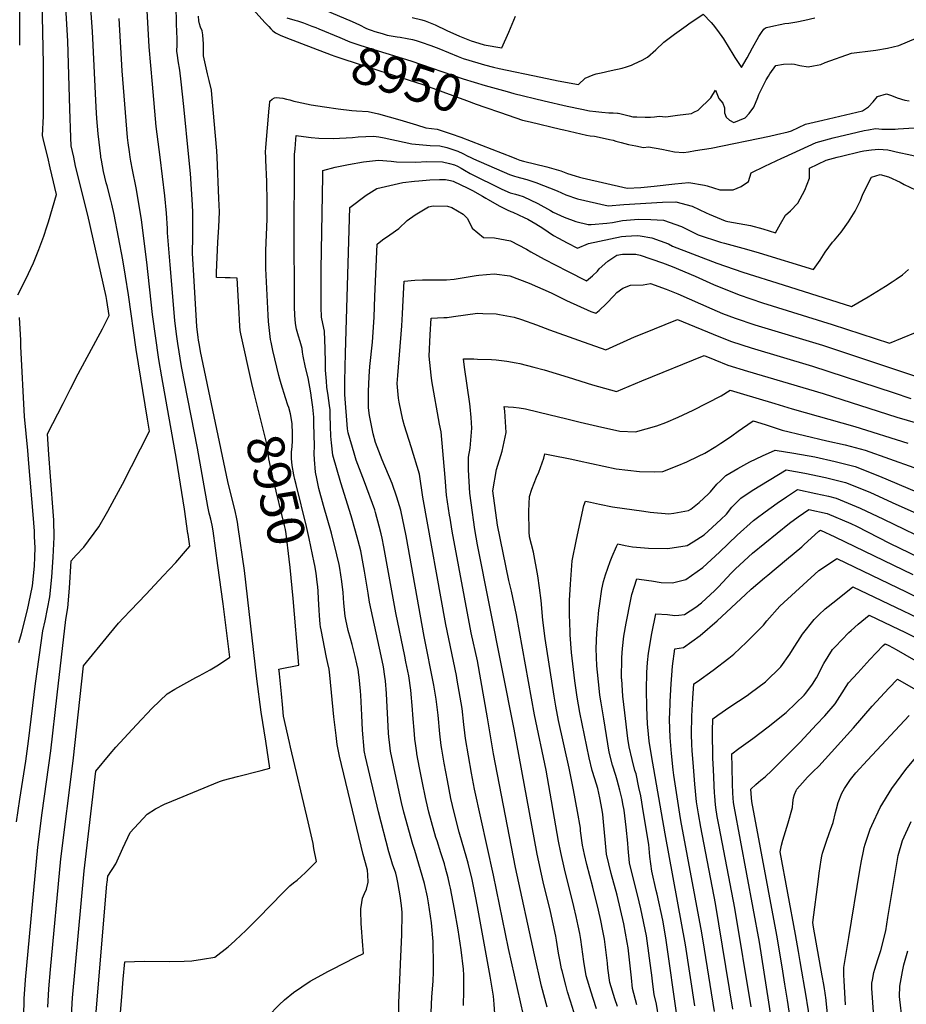
# Model space of a CAD drawing. Units: inches. Extents: x 2577814 to 2583188, y 1497021 to 1502452.
# Drawn here: x 2578935 to 2579624, y 1499342 to 1500107 of the extents above; entities that cross this region are included whole.
import ezdxf
from ezdxf.enums import TextEntityAlignment as Align

# ---------------------------------------------------------------- set-up
doc = ezdxf.new("R2010")
doc.units = ezdxf.units.IN
doc.header["$MEASUREMENT"] = 0
doc.layers.add('tile_2733_10_contour_10ft', color=132, linetype='Continuous')
doc.styles.add('Arial', font='arial.ttf')

msp = doc.modelspace()

# ---------------------------------------------------------------- linework, layer by layer
at = {"layer": 'tile_2733_10_contour_10ft'}
for points, elevation in [([(2578998.07, 1500000), (2578997.92, 1500000.78), (2578995.92, 1500018.19), (2578994.98, 1500030.18), (2578994.33, 1500038.91), (2578991.46, 1500097.65), (2578988.27, 1500144.8), (2578985, 1500193.84), (2578985.04, 1500196.35), (2578985.69, 1500200.14), (2578986.56, 1500205.16), (2578987.98, 1500203.86), (2579018.07, 1500193.62), (2579023.18, 1500192.7), (2579036.4, 1500190.82), (2579044.99, 1500189.77), (2579045.49, 1500189.67)], 8910), ([(2578976.97, 1500000), (2578975.05, 1500008.92), (2578974.6, 1500015.21), (2578973.85, 1500037.44), (2578972.32, 1500090.11), (2578969.33, 1500142.99)], 8900), ([(2578956.74, 1500000), (2578953.84, 1500012.14), (2578952.71, 1500016.88), (2578953.37, 1500031.99), (2578953.46, 1500035.6), (2578953.5, 1500072.58), (2578952.08, 1500134.09)], 8890), ([(2579044.15, 1500000), (2579041.17, 1500023.82), (2579038.08, 1500056.69), (2579035.51, 1500085.68), (2579032.93, 1500132.96)], 8930), ([(2579066.49, 1500000), (2579062.52, 1500039.29), (2579060.49, 1500058.59), (2579059.52, 1500067.63), (2579058.23, 1500074.98), (2579057.51, 1500079.16), (2579057, 1500082.16), (2579057.3, 1500087.46), (2579057.43, 1500090.42), (2579057.45, 1500092.85), (2579057.2, 1500096.98), (2579056.95, 1500104.22), (2579056.54, 1500117.5)], 8940), ([(2579113.88, 1500117.48), (2579125.69, 1500104.46), (2579128.55, 1500101.45), (2579130.14, 1500099.84), (2579131.84, 1500098.22), (2579133.69, 1500096.63), (2579137.52, 1500094.78), (2579141.93, 1500092.99), (2579162.88, 1500084.97)], 8950), ([(2578934.93, 1500086.97), (2578934.96, 1500114.94)], 8880), ([(2579088.37, 1500000), (2579088.15, 1500005.03), (2579084.35, 1500048.78), (2579083.96, 1500051.99), (2579082.2, 1500059.64), (2579081.01, 1500064.67), (2579079.43, 1500071.71), (2579077.9, 1500078.73), (2579077.72, 1500082.93), (2579077.78, 1500088.25), (2579077.64, 1500091.11), (2579077.32, 1500095.1), (2579076.93, 1500098.24), (2579075.43, 1500101.14), (2579074.84, 1500103.59), (2579074.25, 1500106.07), (2579073.9, 1500109.7)], 8950), ([(2579171.85, 1500114.6), (2579193.4, 1500105.39), (2579199.05, 1500102.76), (2579204.14, 1500100.29), (2579205.97, 1500099.46), (2579208.13, 1500098.65), (2579210.94, 1500097.67), (2579216.73, 1500096.02), (2579220.63, 1500094.92), (2579228.37, 1500093.54), (2579230.82, 1500093.23), (2579236.08, 1500092.22), (2579240.39, 1500091.38), (2579243.23, 1500090.71), (2579246.98, 1500089.38), (2579254.52, 1500086.66), (2579260.88, 1500084.35), (2579275.77, 1500078.3), (2579279.83, 1500076.8), (2579284.11, 1500075.31), (2579293.68, 1500072.41), (2579296.25, 1500071.72), (2579303.35, 1500069.86), (2579307.56, 1500068.82), (2579339.99, 1500062.19), (2579353.61, 1500059.42), (2579369.41, 1500056.39), (2579374.51, 1500061.3), (2579380.66, 1500064.07), (2579383.08, 1500064.7), (2579386.98, 1500065.63), (2579394.76, 1500067.23), (2579403.27, 1500069.18), (2579406.75, 1500070.23), (2579410.66, 1500071.61), (2579412.6, 1500072.49), (2579418.84, 1500075.38), (2579423.1, 1500077.7), (2579429.38, 1500083.49), (2579435.7, 1500089.27), (2579444, 1500095.46), (2579453.03, 1500102.16), (2579455.07, 1500103.66), (2579466.26, 1500111.23), (2579472.37, 1500104.73), (2579474.05, 1500102.75), (2579477.33, 1500098.51), (2579481.98, 1500092.08), (2579486.44, 1500084.79), (2579489.3, 1500080.03), (2579490.94, 1500077.53), (2579496.17, 1500069.58), (2579500.45, 1500077.11), (2579504.69, 1500085.04), (2579509.51, 1500093.86), (2579511.66, 1500096.97), (2579513.41, 1500099.45), (2579514.73, 1500100.39), (2579515.56, 1500100.75), (2579521.29, 1500102.13), (2579526.22, 1500103.23), (2579529.79, 1500103.78), (2579532.99, 1500104.21), (2579539.2, 1500105.29), (2579545.3, 1500106.5), (2579553.07, 1500108.28)], 8930), ([(2579020.88, 1500000), (2579020.27, 1500004.11), (2579019.24, 1500011.16), (2579018.84, 1500015.21), (2579014.55, 1500066.99), (2579012.28, 1500107.68)], 8920), ([(2579142.59, 1500108.34), (2579148.77, 1500106.52), (2579150.85, 1500106.06), (2579155.63, 1500104.52), (2579162.14, 1500101.92), (2579165.07, 1500100.72), (2579167.61, 1500099.66)], 8940), ([(2579239.96, 1500108.56), (2579247.52, 1500106.83), (2579250.09, 1500105.83), (2579257.89, 1500102.72), (2579267.13, 1500098.48), (2579276.81, 1500094.15), (2579285.9, 1500090.5), (2579288.5, 1500089.57), (2579295.98, 1500087.29), (2579309.73, 1500084.88), (2579315.19, 1500097.13), (2579320.41, 1500109.53)], 8920), ([(2579167.61, 1500099.66), (2579183.73, 1500092.94), (2579191.72, 1500089.67), (2579193.94, 1500088.84), (2579196.23, 1500088.02), (2579200.1, 1500086.69), (2579238.99, 1500074.75), (2579279.68, 1500060.92), (2579296.8, 1500055.69), (2579313.98, 1500050.97)], 8940), ([(2579598.49, 1500083), (2579600.44, 1500083.26), (2579609.64, 1500084.72), (2579618.37, 1500086.67), (2579631.98, 1500092.47)], 8940), ([(2579162.88, 1500084.97), (2579177.01, 1500079.56), (2579179.93, 1500078.6), (2579187.04, 1500076.26), (2579214.15, 1500067.47), (2579248.36, 1500056.46), (2579253.37, 1500054.66), (2579282.34, 1500043.97), (2579289.73, 1500041.12), (2579296.49, 1500038.75), (2579308.72, 1500034.62)], 8950), ([(2579313.98, 1500050.97), (2579319.1, 1500049.57), (2579342.73, 1500043.69), (2579360.68, 1500039.63), (2579371.96, 1500037.24), (2579377.83, 1500036.03), (2579382.92, 1500035.42), (2579387.43, 1500034.93), (2579393.05, 1500034.52), (2579396.35, 1500034.58), (2579399.69, 1500034.24), (2579400.09, 1500034.19), (2579401.46, 1500033.87), (2579405.66, 1500032.81), (2579408.65, 1500032), (2579411.57, 1500031.41), (2579414.68, 1500031.33), (2579421.28, 1500031.17), (2579425.33, 1500031.14), (2579428.34, 1500031.44), (2579432.18, 1500031.8), (2579437.18, 1500031.35), (2579446.42, 1500032.58), (2579457.14, 1500034.03), (2579459, 1500034.86), (2579462.37, 1500036.56), (2579472.16, 1500046.23), (2579475.99, 1500051.95), (2579478.48, 1500045.53), (2579481.61, 1500041.99), (2579482.9, 1500038.44), (2579482.97, 1500034.34), (2579484.12, 1500031.03), (2579486.83, 1500028.67), (2579490.11, 1500026.91), (2579499.01, 1500030.59), (2579502.06, 1500033.82), (2579505.57, 1500038.92), (2579508.77, 1500046.26), (2579509.51, 1500048.63), (2579515.29, 1500060.02), (2579516.94, 1500063.02), (2579518.02, 1500064.82), (2579522.88, 1500071.17), (2579528.63, 1500072.34), (2579534.82, 1500072.57), (2579537.37, 1500072.38), (2579541.43, 1500071.16), (2579547.89, 1500070.14), (2579551.96, 1500070.87), (2579557.7, 1500072.08), (2579561.16, 1500073.45), (2579581.51, 1500080.71), (2579598.49, 1500083)], 8940), ([(2579308.72, 1500034.62), (2579325.75, 1500028.87), (2579331.67, 1500027.45), (2579355.36, 1500021.79), (2579357.97, 1500021.18), (2579375.52, 1500017.16), (2579378.48, 1500016.65), (2579381.79, 1500016.2), (2579387.77, 1500015.02), (2579393.57, 1500013.74), (2579396.2, 1500013.12), (2579398.42, 1500012.46), (2579402.59, 1500011.29), (2579408.36, 1500009.94), (2579414.02, 1500008.7), (2579419.87, 1500007.49), (2579423.88, 1500007.96), (2579434.02, 1500006.25), (2579444.05, 1500004.24), (2579451.11, 1500003.63), (2579454.98, 1500004.23), (2579460.24, 1500005.09), (2579472.45, 1500007.09), (2579517.76, 1500016.32), (2579523.41, 1500017.55), (2579532.46, 1500019.59), (2579535.06, 1500020.34), (2579545.83, 1500025.54), (2579559.36, 1500028.85), (2579590.13, 1500036.14), (2579594.78, 1500039.19), (2579598.56, 1500042.91), (2579601.79, 1500047.16), (2579608.86, 1500049.22), (2579612.76, 1500047.8), (2579616.98, 1500046.06), (2579623.12, 1500044.23), (2579626.48, 1500043.66)], 8950), ([(2579126.21, 1500000), (2579126.12, 1500003.9), (2579126.34, 1500007.57), (2579128.9, 1500038.01), (2579129.1, 1500040.02), (2579129.5, 1500043.62), (2579131.14, 1500045.16), (2579133.13, 1500046.19), (2579134.39, 1500046.45), (2579139.49, 1500045.92), (2579142.38, 1500045.18), (2579144.83, 1500044.54), (2579148.02, 1500043.63), (2579150.62, 1500042.91), (2579161.66, 1500040.69), (2579171.98, 1500038.99), (2579182.48, 1500037.58), (2579193.03, 1500036.22), (2579196.72, 1500036.04), (2579205.73, 1500035.49), (2579213.89, 1500033.58), (2579222.14, 1500031.34), (2579230.39, 1500029.06), (2579243.55, 1500025.11), (2579250.75, 1500022.69), (2579259.42, 1500021.67), (2579264.83, 1500020.05), (2579270.27, 1500018.19), (2579278, 1500015.44), (2579317.96, 1500000)], 8960), ([(2579529.35, 1500000), (2579554.06, 1500011.38), (2579567.43, 1500014.96), (2579585.96, 1500019.48), (2579591.51, 1500020.67), (2579594.74, 1500021.25), (2579600.31, 1500022.2), (2579602.81, 1500022.12), (2579605.26, 1500021.85), (2579609.11, 1500021.75), (2579612.55, 1500021.73), (2579615.46, 1500021.79), (2579617.96, 1500021.9), (2579630.29, 1500022.86), (2579633.34, 1500023.2), (2579636.96, 1500023.35), (2579640.76, 1500023.43), (2579643.5, 1500023.27), (2579646.41, 1500023.28), (2579652.71, 1500023.46)], 8960), ([(2579148.57, 1500000), (2579148.7, 1500002.01), (2579149.04, 1500006.5), (2579149.71, 1500013.79), (2579150, 1500016.78), (2579155.61, 1500016.14), (2579161.56, 1500015.28), (2579167.62, 1500014.88), (2579178.77, 1500014.45), (2579193.8, 1500015.19), (2579197.99, 1500015.79), (2579209.9, 1500016.39), (2579214.21, 1500015.72), (2579218.32, 1500015.02), (2579233.95, 1500011.73), (2579239.89, 1500010.24), (2579254.01, 1500009.05), (2579261.57, 1500008.83), (2579266.93, 1500007.54), (2579272.35, 1500005.82), (2579275.43, 1500004.77), (2579279.46, 1500002.94), (2579283.42, 1500000.83), (2579285.18, 1500000)], 8970), ([(2579570.53, 1500000), (2579573.69, 1500000.84), (2579588.69, 1500004.37), (2579591.3, 1500004.9), (2579597.15, 1500005.73), (2579600.09, 1500006.09), (2579602.55, 1500006.12), (2579606.33, 1500006), (2579609.84, 1500005.67), (2579613.16, 1500004.92), (2579616.29, 1500004.13), (2579628.53, 1500001.5), (2579635.34, 1500000.07), (2579635.82, 1500000)], 8970), ([(2578932.5, 1499483.55), (2578935, 1499501.18), (2578939.78, 1499530.7), (2578941.89, 1499546.29), (2578947.26, 1499590.98), (2578952.93, 1499631.87), (2578954.71, 1499639.56), (2578958.47, 1499658.46), (2578959.93, 1499673.72), (2578960.95, 1499689.25), (2578961.81, 1499704.72), (2578961.42, 1499717.79), (2578961.17, 1499721.29), (2578958.87, 1499751.94), (2578957.69, 1499768.98), (2578956.65, 1499784.99), (2578968.63, 1499808.63), (2578974.46, 1499820.1), (2578980.35, 1499831.53), (2578999.24, 1499866.65), (2579004.46, 1499876.85), (2579002.62, 1499888.73), (2579002.13, 1499891.73), (2578987.91, 1499954.96), (2578978.45, 1499993.11), (2578976.97, 1500000)], 8900), ([(2578933.38, 1499892.9), (2578939.61, 1499905.29), (2578945.64, 1499917.78), (2578949.82, 1499928.13), (2578953.66, 1499938.66), (2578956.05, 1499945.96), (2578957.27, 1499949.81), (2578963.6, 1499971.11), (2578960.01, 1499986.36), (2578958.73, 1499991.66), (2578956.74, 1500000)], 8890), ([(2578938.15, 1499332.32), (2578938.48, 1499345.99), (2578939.42, 1499360.58), (2578949.11, 1499463.76), (2578952.36, 1499490.43), (2578959.2, 1499538.56), (2578964.21, 1499582.3), (2578970.91, 1499640.68), (2578972.48, 1499649.69), (2578973.74, 1499665.08), (2578975.08, 1499686.27), (2578978.75, 1499690.64), (2578984.81, 1499697.05), (2578996.44, 1499712.71), (2579002.53, 1499723.02), (2579003.53, 1499724.87), (2579008.68, 1499734.47), (2579014.82, 1499745.94), (2579035.78, 1499787.08), (2579034.34, 1499796.28), (2579025.37, 1499850.65), (2579019.42, 1499892.96), (2579017.28, 1499907.41), (2579015.22, 1499920.14), (2579008.45, 1499955.47), (2579006.62, 1499963.51), (2579005.86, 1499966.6), (2579002.84, 1499977.72), (2579002.26, 1499980.12), (2579000.2, 1499988.85), (2578998.5, 1499997.69), (2578998.07, 1500000)], 8910), ([(2578956.8, 1499339.5), (2578957.65, 1499353.65), (2578958.92, 1499368.82), (2578967.05, 1499454.65), (2578976.55, 1499530.81), (2578984.55, 1499604.62), (2579004.49, 1499628.97), (2579011.84, 1499637.77), (2579015.53, 1499642.02), (2579020.99, 1499647.75), (2579033.18, 1499660.51), (2579046.56, 1499674.64), (2579056.26, 1499684.99), (2579063.9, 1499693.81), (2579067.09, 1499697.69), (2579065.87, 1499706.82), (2579065.76, 1499707.61), (2579062.94, 1499726.47), (2579056.86, 1499765.19), (2579045.37, 1499829.35), (2579043.16, 1499842.75), (2579038.31, 1499877.85), (2579033.81, 1499918.5), (2579029.59, 1499951.3), (2579026.74, 1499968.72), (2579025.38, 1499976.25), (2579022.6, 1499990.04), (2579021.36, 1499996.79), (2579020.88, 1500000)], 8920), ([(2578975.25, 1499332.97), (2578976.13, 1499346.79), (2578985, 1499445.53), (2578994.02, 1499522.97), (2579005.18, 1499536.23), (2579009.78, 1499541.5), (2579025.67, 1499558.89), (2579037.95, 1499571.71), (2579049.59, 1499582.84), (2579055.46, 1499586.64), (2579071.97, 1499595.68), (2579074.56, 1499596.97), (2579082.97, 1499601.49), (2579088.33, 1499604.84), (2579090.96, 1499606.52), (2579098.25, 1499611.44), (2579093, 1499652.91), (2579088.99, 1499682.57), (2579085.23, 1499709.67), (2579084.59, 1499713.9), (2579083.47, 1499718.7), (2579082.75, 1499721.42), (2579082.28, 1499723.48), (2579081.15, 1499728.56), (2579073.22, 1499773.84), (2579060.75, 1499837.32), (2579057.85, 1499855.21), (2579056.87, 1499862.52), (2579055.57, 1499873.13), (2579051.93, 1499916.31), (2579049.88, 1499941.3), (2579049.84, 1499944.69), (2579049.15, 1499956.47), (2579047.9, 1499970.05), (2579044.15, 1500000)], 8930), ([(2578993.74, 1499326.42), (2578996.87, 1499366.59), (2579002.82, 1499435.39), (2579002.92, 1499436.43), (2579003.49, 1499441.32), (2579009.68, 1499450.86), (2579015.23, 1499463.06), (2579020.86, 1499475.32), (2579034.13, 1499489.4), (2579040.63, 1499493.6), (2579047.45, 1499497.24), (2579053.24, 1499499.64), (2579090.16, 1499514.85), (2579093.28, 1499515.86), (2579104.23, 1499518.7), (2579122.74, 1499523.36), (2579129.41, 1499525.18), (2579126.21, 1499546.12), (2579122.61, 1499568.8), (2579119.19, 1499594.49), (2579109.8, 1499678.9), (2579104.89, 1499712.5), (2579104.24, 1499716.44), (2579103.49, 1499720.21), (2579102.61, 1499724), (2579096.77, 1499747.97), (2579075.43, 1499849.07), (2579074.61, 1499853.94), (2579074.03, 1499857.83), (2579073.74, 1499859.93), (2579072.71, 1499868.44), (2579070.52, 1499903.54), (2579069.34, 1499925.47), (2579069.49, 1499938.09), (2579069.67, 1499945.18), (2579069.65, 1499956.98), (2579069.3, 1499962.99), (2579067.77, 1499987.32), (2579066.49, 1500000)], 8940), ([(2579117.2, 1499816.67), (2579115.36, 1499824), (2579106.9, 1499862.61), (2579106.38, 1499865.24), (2579106.12, 1499868.58), (2579105.85, 1499873.69), (2579105.54, 1499878.78), (2579103.91, 1499905.94), (2579098.57, 1499906.19), (2579094.62, 1499906.36), (2579088.05, 1499906.48), (2579087.88, 1499910.37), (2579089.1, 1499933.87), (2579089.67, 1499945.68), (2579090.22, 1499957.49), (2579089.78, 1499967.95), (2579088.37, 1500000)], 8950), ([(2579146.92, 1499785.04), (2579146.69, 1499792.98), (2579145.43, 1499800.58), (2579144.09, 1499805.41), (2579143.51, 1499807.38), (2579141.68, 1499813.09), (2579138.25, 1499823.82), (2579137.23, 1499827.51), (2579136.47, 1499830.32), (2579131.84, 1499849.71), (2579130.98, 1499853.73), (2579130.45, 1499856.3), (2579130.01, 1499858.42), (2579129.39, 1499863.03), (2579128.38, 1499872.24), (2579128, 1499877.16), (2579126.37, 1499913.42), (2579126.18, 1499921.73), (2579126.42, 1499927.6), (2579126.87, 1499939.7), (2579127.32, 1499951.8), (2579127.34, 1499958.36), (2579127.28, 1499964.94), (2579127.05, 1499981.13), (2579126.26, 1499997.56), (2579126.21, 1500000)], 8960), ([(2579229.64, 1499325.15), (2579229.77, 1499343.04), (2579229.84, 1499348.41), (2579231.17, 1499378.71), (2579232.01, 1499395.59), (2579232.34, 1499412.18), (2579232.28, 1499413.01), (2579231.74, 1499418.58), (2579231.33, 1499422.17), (2579231.04, 1499424.49), (2579230.02, 1499430.41), (2579228.95, 1499436.34), (2579228.22, 1499440.26), (2579227.34, 1499443.47), (2579224.86, 1499450.64), (2579223.68, 1499454.18), (2579221.93, 1499460.25), (2579213.83, 1499491.33), (2579203.73, 1499533.87), (2579203.06, 1499537.62), (2579202.85, 1499538.9), (2579202.71, 1499539.71), (2579201.47, 1499554.83), (2579200.97, 1499566.31), (2579200.18, 1499582.04), (2579200, 1499585.01), (2579198.86, 1499595.78), (2579198.4, 1499599.57), (2579198.32, 1499600.18), (2579198.04, 1499601.78), (2579197.13, 1499606.15), (2579195.84, 1499612.09), (2579193.39, 1499621.38), (2579192.09, 1499625.98), (2579190.41, 1499632.24), (2579188.53, 1499640.72), (2579187.97, 1499643.4), (2579186.9, 1499653.38), (2579186.32, 1499661.76), (2579185.46, 1499670.27), (2579183.79, 1499680.59), (2579183.27, 1499683.56), (2579181.61, 1499690.93), (2579177.23, 1499707.8), (2579171.15, 1499729.43), (2579167.58, 1499742.49), (2579165.87, 1499750.33), (2579164.84, 1499755.17), (2579164.06, 1499765.09), (2579163.96, 1499769.4), (2579164.05, 1499775.79), (2579163.72, 1499792.85), (2579163.57, 1499797.87), (2579162.96, 1499805.63), (2579161.89, 1499812.92), (2579161.31, 1499816.78), (2579159.2, 1499828.42), (2579157.01, 1499836.53), (2579155.26, 1499845.37), (2579154.84, 1499848.59), (2579154.45, 1499851.38), (2579153.02, 1499856.87), (2579151.76, 1499860.86), (2579150.03, 1499866.31), (2579149.48, 1499870.66), (2579148.95, 1499877.12), (2579148.68, 1499883.58), (2579148.49, 1499898.14), (2579148.36, 1499933.91), (2579148.52, 1499999.18), (2579148.57, 1500000)], 8970), ([(2579254.8, 1499335.33), (2579255.47, 1499347.51), (2579256.39, 1499359.74), (2579256.52, 1499366.94), (2579256.58, 1499371.84), (2579256.35, 1499390.43), (2579255.06, 1499405.07), (2579252.8, 1499420.57), (2579251.95, 1499425.33), (2579249.56, 1499435.45), (2579242.19, 1499461.14), (2579240.6, 1499465.92), (2579233.47, 1499491.1), (2579231.79, 1499498.61), (2579230.51, 1499504.39), (2579228.4, 1499514.14), (2579223.17, 1499538.32), (2579222.34, 1499545.32), (2579221.92, 1499549.22), (2579221.62, 1499552.73), (2579220.77, 1499567.92), (2579220.47, 1499577.89), (2579220.12, 1499583.25), (2579219.42, 1499593.03), (2579218.89, 1499596.43), (2579217.7, 1499603.96), (2579216.06, 1499612.45), (2579206.83, 1499654.29), (2579205.87, 1499661.13), (2579202.92, 1499678.38), (2579201.94, 1499683.9), (2579200.09, 1499694.11), (2579198.04, 1499701.96), (2579196, 1499709.4), (2579192.61, 1499721.32), (2579184.51, 1499746.88), (2579178.33, 1499768.48), (2579177.31, 1499778.13), (2579176.8, 1499783.2), (2579176.59, 1499790.91), (2579176.41, 1499799.6), (2579176.24, 1499803.63), (2579175.81, 1499807.1), (2579174.81, 1499814.75), (2579173.76, 1499821.35), (2579173.36, 1499825.87), (2579172.61, 1499834.46), (2579172.75, 1499840.36), (2579172.4, 1499851.13), (2579171.86, 1499864.79), (2579171.33, 1499867.09), (2579169.59, 1499875.71), (2579169.24, 1499883.54), (2579169.22, 1499898.1), (2579169.41, 1499912.66), (2579170.55, 1499985.42), (2579170.62, 1499989.57), (2579180.19, 1499992.3), (2579190.65, 1499994.31), (2579202.22, 1499996.45), (2579213.99, 1499997.71), (2579223.77, 1499996.98), (2579227.87, 1499996.46), (2579242.79, 1499996.18), (2579251.45, 1499996.51), (2579263.68, 1499996.29), (2579269, 1499995.17), (2579272.84, 1499994.02), (2579275.27, 1499993.01), (2579278.16, 1499991.45), (2579280.76, 1499989.78), (2579285.18, 1499987.41), (2579309.83, 1499975.11), (2579316.31, 1499972.2), (2579320.35, 1499971.14), (2579322.91, 1499970.54), (2579326.37, 1499969.53), (2579337.87, 1499963.9), (2579347.57, 1499958.49), (2579349.67, 1499957.31), (2579358.12, 1499953.25), (2579367.2, 1499949.99), (2579377, 1499947.66), (2579379.11, 1499947.7), (2579391.36, 1499948.81), (2579395.77, 1499949.28), (2579403.68, 1499950.71), (2579415.94, 1499951.74), (2579425.67, 1499951.53), (2579435.51, 1499951.03), (2579449.34, 1499946.05), (2579462.46, 1499939.73), (2579479.63, 1499933.87), (2579482.95, 1499933.23), (2579499.98, 1499928.58), (2579509.8, 1499925.73), (2579552.13, 1499912.64), (2579557.19, 1499919.91), (2579561.23, 1499926.05), (2579566.71, 1499933.86), (2579568.26, 1499935.5), (2579573.57, 1499941.73), (2579579.36, 1499949.8), (2579584.56, 1499958.03), (2579588.61, 1499966.3), (2579590.38, 1499971.26), (2579597.14, 1499984.53), (2579603.92, 1499986.46), (2579610.39, 1499984.68), (2579619.32, 1499980.48), (2579622.6, 1499978.81), (2579631.41, 1499974.74)], 8980), ([(2579285.18, 1500000), (2579287.76, 1499998.78), (2579315.79, 1499986.51), (2579319.54, 1499985.25), (2579321.53, 1499984.72), (2579324.31, 1499983.98), (2579329.16, 1499982.6), (2579333.91, 1499981.08), (2579336.32, 1499980.29), (2579352.76, 1499973.81), (2579359.56, 1499970.79), (2579368.65, 1499967.56), (2579392.43, 1499962.08), (2579404.6, 1499963.12), (2579434.7, 1499965.05), (2579445.09, 1499965.37), (2579457.75, 1499961.9), (2579468.58, 1499956.79), (2579471.06, 1499955.67), (2579483.37, 1499950.45), (2579485.57, 1499949.96), (2579502.96, 1499946.98), (2579512.79, 1499944.22), (2579522.61, 1499941.26), (2579526.47, 1499948.15), (2579530.17, 1499955.04), (2579534.18, 1499958.39), (2579539.95, 1499964.35), (2579545.36, 1499974.26), (2579548.96, 1499983.81), (2579548.99, 1499991.55), (2579562, 1499997.72), (2579570.53, 1500000)], 8970), ([(2579317.96, 1500000), (2579321.19, 1499998.78), (2579323.86, 1499997.8), (2579326.49, 1499996.95), (2579344.87, 1499992.38), (2579350.29, 1499990.88), (2579355.65, 1499989.34), (2579360.92, 1499987.42), (2579366.72, 1499985.49), (2579370.03, 1499984.44), (2579372.13, 1499983.96), (2579407.22, 1499975.91), (2579417.75, 1499976.4), (2579428.07, 1499977.36), (2579444.24, 1499979.32), (2579455.15, 1499980.43), (2579467.43, 1499978.32), (2579469.5, 1499977.84), (2579479.18, 1499974.59), (2579489.63, 1499974.59), (2579495.72, 1499977.33), (2579501.44, 1499981.18), (2579503.67, 1499987.71), (2579514.16, 1499992.97), (2579527.51, 1499999.15), (2579529.35, 1500000)], 8960), ([(2579279.95, 1499340.65), (2579280.34, 1499352.07), (2579280.17, 1499364.44), (2579280.03, 1499368.98), (2579278.24, 1499383.96), (2579275.88, 1499399.58), (2579273.01, 1499415.66), (2579272, 1499421.03), (2579269.81, 1499432.05), (2579269.18, 1499435.15), (2579268.03, 1499439.91), (2579266.03, 1499447.5), (2579265.12, 1499450.82), (2579262.4, 1499459.47), (2579259.41, 1499468.69), (2579258.55, 1499471.37), (2579255.14, 1499483.4), (2579253.06, 1499490.87), (2579250.99, 1499500.19), (2579250.51, 1499502.39), (2579248.07, 1499513.91), (2579245.79, 1499525.43), (2579243.78, 1499536.31), (2579243.65, 1499537.05), (2579242.61, 1499544.37), (2579242.18, 1499547.84), (2579241.82, 1499551.73), (2579240.59, 1499566.71), (2579240.36, 1499570.7), (2579239.05, 1499585.93), (2579237.34, 1499596.86), (2579235.22, 1499607.93), (2579234.38, 1499612.21), (2579227.43, 1499645.84), (2579218.11, 1499697.32), (2579216.75, 1499704.04), (2579216.07, 1499707.37), (2579214.53, 1499713.31), (2579211.62, 1499723.75), (2579211.01, 1499725.84), (2579203.11, 1499747.82), (2579196.62, 1499764.52), (2579194.86, 1499770.02), (2579190.18, 1499785.74), (2579189.87, 1499788.9), (2579187.73, 1499815.46), (2579187.82, 1499826.06), (2579188.28, 1499847.58), (2579191.68, 1499960.93), (2579204.33, 1499970.37), (2579212.49, 1499975.73), (2579232.77, 1499980.43), (2579241.8, 1499981.42), (2579245.34, 1499981.73), (2579253.81, 1499982.45), (2579261.29, 1499982.63), (2579265.99, 1499982.52), (2579269.9, 1499981.84), (2579271.93, 1499981.37), (2579283.42, 1499975.91), (2579286.94, 1499974.08), (2579294.62, 1499969.73), (2579297.33, 1499968.07), (2579299.07, 1499966.98), (2579307.8, 1499962.13), (2579314.02, 1499959), (2579316.82, 1499957.75), (2579318.36, 1499957.25), (2579327.11, 1499953.22), (2579329.95, 1499951.76), (2579336.1, 1499948.23), (2579341.52, 1499944.77), (2579350.04, 1499939.17), (2579353.78, 1499937.05), (2579360.52, 1499933.47), (2579368.5, 1499929.36), (2579377.08, 1499933.04), (2579402.77, 1499938.33), (2579406.25, 1499938.63), (2579415, 1499939.02), (2579417.28, 1499938.97), (2579426.29, 1499937.23), (2579439.25, 1499932.55), (2579442.55, 1499930.91), (2579477, 1499917.6), (2579497.09, 1499910.75), (2579528.49, 1499900.83), (2579581.65, 1499884.03), (2579594.67, 1499891.59), (2579608, 1499899.8), (2579613.15, 1499903.07), (2579616.42, 1499905.14), (2579621.23, 1499908.55), (2579625.94, 1499912.66)], 8990), ([(2579304.34, 1499334.37), (2579303.7, 1499341.83), (2579303.31, 1499347.89), (2579300.67, 1499363.55), (2579290.82, 1499417.66), (2579289.3, 1499425.75), (2579286.62, 1499438.65), (2579283.53, 1499451.41), (2579282.55, 1499455.02), (2579276.68, 1499475.45), (2579272.65, 1499490.64), (2579270.24, 1499501.71), (2579267.44, 1499515.67), (2579264.94, 1499529.17), (2579263.03, 1499540.01), (2579262.56, 1499542.7), (2579261.48, 1499551.88), (2579260.26, 1499566.41), (2579258.78, 1499578.8), (2579258.54, 1499580.24), (2579256.89, 1499589.8), (2579249.34, 1499627.43), (2579235.34, 1499705.7), (2579231.32, 1499725.75), (2579228.18, 1499735.77), (2579224.55, 1499746.38), (2579216.71, 1499764.92), (2579211.49, 1499778.36), (2579209.68, 1499785.05), (2579206.88, 1499799.19), (2579206.19, 1499805.29), (2579205.99, 1499817.88), (2579206.62, 1499829.54), (2579207.18, 1499837.24), (2579209.2, 1499856.34), (2579210.59, 1499875.64), (2579211.15, 1499891.72), (2579212.73, 1499932.29), (2579217, 1499935.82), (2579222.78, 1499939.54), (2579229.67, 1499944.47), (2579236.25, 1499950.88), (2579242.33, 1499955.21), (2579252.82, 1499961.52), (2579256.38, 1499962.29), (2579267.45, 1499961.93), (2579271, 1499960.86), (2579279.73, 1499955.66), (2579283.08, 1499952.32), (2579286.63, 1499944.77), (2579295.63, 1499937.7), (2579304.19, 1499937.35), (2579316.57, 1499934.89), (2579328.85, 1499928.63), (2579332.28, 1499926.38), (2579342.7, 1499920.65), (2579360.71, 1499911.38), (2579375.7, 1499904.02), (2579380.16, 1499907.86), (2579384.04, 1499911.39), (2579385.55, 1499913.25), (2579392.27, 1499919.15), (2579399.11, 1499923.95), (2579403.49, 1499924.64), (2579413.93, 1499924.51), (2579417.27, 1499923.73), (2579434.65, 1499917.98), (2579442.19, 1499915.17), (2579460.16, 1499907.56), (2579474.3, 1499900.95), (2579494.2, 1499892.9), (2579512.47, 1499886.77), (2579566.66, 1499870.07), (2579611.17, 1499855.42), (2579631.46, 1499863.84)], 9000), ([(2579326.7, 1499333.31), (2579314.88, 1499385.1), (2579303.3, 1499442), (2579288.56, 1499508.83), (2579286.22, 1499521.28), (2579283.83, 1499534.81), (2579281.46, 1499548.35), (2579280.94, 1499552.7), (2579280.22, 1499559.19), (2579278.8, 1499571.57), (2579275.14, 1499593.51), (2579274.45, 1499597.24), (2579266.2, 1499636.79), (2579248.41, 1499735.85), (2579245.76, 1499753.75), (2579239.22, 1499774.82), (2579234.2, 1499791.22), (2579232.75, 1499795.97), (2579229.95, 1499809.55), (2579229.5, 1499812.85), (2579228.39, 1499824.14), (2579228.84, 1499830.37), (2579231.97, 1499868.85), (2579232.46, 1499878.37), (2579232.74, 1499883.71), (2579233.78, 1499903.64), (2579242.08, 1499904.51), (2579248.15, 1499904.56), (2579266.69, 1499904.74), (2579272.81, 1499905.3), (2579278.97, 1499906.2), (2579289.9, 1499908.02), (2579291.99, 1499908.29), (2579303.7, 1499909.35), (2579316.1, 1499907.83), (2579330.9, 1499902.15), (2579348.18, 1499894.48), (2579360.01, 1499888.65), (2579379.07, 1499880.15), (2579382.89, 1499878.67), (2579385.35, 1499880.75), (2579391.16, 1499886.31), (2579396.88, 1499892.28), (2579399.17, 1499894.85), (2579403.9, 1499898.31), (2579409.78, 1499900.53), (2579419.52, 1499900.86), (2579425.42, 1499901.91), (2579437.47, 1499897.51), (2579446.61, 1499893.8), (2579455.27, 1499889.82), (2579472.89, 1499882.04), (2579481.28, 1499878.64), (2579491.27, 1499874.82), (2579506.52, 1499869.81), (2579558.95, 1499853.78), (2579640.69, 1499826.81)], 9010), ([(2578934.4, 1499622.78), (2578936.3, 1499629.84), (2578941.05, 1499648.12), (2578942.11, 1499653.07), (2578944.91, 1499666.94), (2578946.36, 1499682.21), (2578946.82, 1499689.5), (2578946.86, 1499696.3), (2578946.57, 1499705.31), (2578946.34, 1499709.27), (2578945.43, 1499722.35), (2578942.11, 1499762.05), (2578941.15, 1499772.14), (2578938.72, 1499798.47), (2578935.96, 1499852.95), (2578935.85, 1499857.77), (2578934.68, 1499875.34)], 8890), ([(2579345.04, 1499339.4), (2579340.68, 1499355.76), (2579335.08, 1499380.13), (2579320.3, 1499447.9), (2579303.34, 1499536.35), (2579298.74, 1499564.37), (2579290.74, 1499608.49), (2579285.98, 1499630.48), (2579271.18, 1499709.26), (2579269.53, 1499719.42), (2579269.18, 1499721.72), (2579266.81, 1499737.4), (2579265.75, 1499751.15), (2579262.65, 1499786.48), (2579261.32, 1499792.43), (2579255.47, 1499826.09), (2579254.73, 1499830.58), (2579253.4, 1499845.38), (2579253.98, 1499861.86), (2579254.83, 1499875), (2579264.62, 1499875.39), (2579267.31, 1499875.34), (2579272.3, 1499876.09), (2579290.96, 1499878.67), (2579295.11, 1499878.59), (2579305.47, 1499878.22), (2579308.02, 1499877.78), (2579319.24, 1499875.76), (2579325.04, 1499873.78), (2579336.59, 1499869.79), (2579346.9, 1499865.71), (2579369.31, 1499857.81), (2579390.54, 1499850.4), (2579413.02, 1499860.33), (2579418.89, 1499862.78), (2579446.2, 1499873.91), (2579478.36, 1499860.6), (2579488.33, 1499856.67), (2579503.61, 1499851.83), (2579551.26, 1499837.49), (2579613.89, 1499817.04), (2579627.7, 1499812.59)], 9020), ([(2579367.13, 1499331.66), (2579363.14, 1499344.2), (2579360.91, 1499351.25), (2579359.44, 1499356.65), (2579356.58, 1499367.63), (2579356.22, 1499369.25), (2579355.07, 1499374.89), (2579353.82, 1499381.47), (2579352.22, 1499391.42), (2579351.63, 1499394.65), (2579347.49, 1499413.74), (2579341.92, 1499436.97), (2579337.26, 1499458.23), (2579319.33, 1499555.49), (2579290.94, 1499698.68), (2579288.82, 1499710.75), (2579285.87, 1499731.32), (2579284.8, 1499738.92), (2579283.89, 1499757.05), (2579283.73, 1499766.79), (2579285.02, 1499773.88), (2579286.42, 1499789.31), (2579285.8, 1499797.62), (2579285.1, 1499805.94), (2579284.84, 1499808.37), (2579280.78, 1499836.78), (2579279.98, 1499843.17), (2579287.99, 1499843.16), (2579290.78, 1499843.11), (2579301.84, 1499842.74), (2579305.25, 1499842.46), (2579313.59, 1499841.56), (2579320.89, 1499840.28), (2579323.8, 1499839.76), (2579334.6, 1499836.93), (2579342.72, 1499834.76), (2579361.45, 1499829.03), (2579380.22, 1499823.19), (2579398.83, 1499817.93), (2579418.68, 1499826.3), (2579466.99, 1499845.91), (2579475.42, 1499842.44), (2579485.37, 1499838.43), (2579500.67, 1499833.71), (2579559.56, 1499816.24), (2579616.93, 1499797.89), (2579650.72, 1499788.23)], 9030), ([(2579383.48, 1499338.19), (2579380.79, 1499346.07), (2579379.1, 1499351.03), (2579375.38, 1499363.69), (2579373.52, 1499374.95), (2579371.19, 1499392.06), (2579370.4, 1499396.74), (2579369.19, 1499402.57), (2579367.59, 1499409.86), (2579365.79, 1499417.65), (2579358.47, 1499447.05), (2579355.7, 1499459.59), (2579353.92, 1499468.37), (2579344.17, 1499523.52), (2579335.15, 1499566.65), (2579321.17, 1499644.28), (2579317.29, 1499662.62), (2579315.32, 1499671.01), (2579306.27, 1499714.12), (2579302.72, 1499740.69), (2579305.57, 1499757.23), (2579310.04, 1499771.53), (2579313.02, 1499786), (2579312.67, 1499794.28), (2579312, 1499802.6), (2579311.56, 1499806.34), (2579314.6, 1499806.11), (2579318.89, 1499805.66), (2579323.32, 1499805.15), (2579328.27, 1499804.54), (2579347.44, 1499799.8), (2579359.31, 1499796.86), (2579370.68, 1499794), (2579384.22, 1499791), (2579401.4, 1499787.2), (2579413.73, 1499786.44), (2579430.31, 1499791.11), (2579437.38, 1499793.89), (2579446.96, 1499797.99), (2579458.6, 1499803.41), (2579480.25, 1499814.42), (2579487.14, 1499818.89), (2579494.95, 1499816.63), (2579522.08, 1499808.54), (2579535.57, 1499804.31), (2579584.21, 1499790.74), (2579625.49, 1499777.88)], 9040), ([(2579146.75, 1499665.14), (2579145.26, 1499681.17), (2579144.56, 1499687.5), (2579142.19, 1499707.18), (2579141.5, 1499710.58), (2579140.79, 1499713.8), (2579132.38, 1499749.04), (2579131.34, 1499753.55), (2579128.67, 1499765.55), (2579128.19, 1499770.61), (2579127.49, 1499775.05), (2579126.61, 1499779.27), (2579117.2, 1499816.67)], 8950), ([(2579399.69, 1499339.95), (2579397.51, 1499346.03), (2579393.76, 1499358.7), (2579392.28, 1499369.86), (2579391.96, 1499373.76), (2579389.61, 1499392.28), (2579388.37, 1499398.75), (2579386.68, 1499406.9), (2579384.93, 1499414.96), (2579380.44, 1499432.83), (2579375.78, 1499450.31), (2579374, 1499458.07), (2579372.37, 1499465.33), (2579371.02, 1499476.53), (2579370.86, 1499478.69), (2579368.68, 1499491.56), (2579365.58, 1499508.34), (2579362.21, 1499525.1), (2579353.92, 1499562.31), (2579351.72, 1499573.48), (2579350.45, 1499581.02), (2579343.35, 1499626.02), (2579341.73, 1499640.08), (2579340.41, 1499655.45), (2579339.09, 1499665.3), (2579337.83, 1499674.55), (2579334.29, 1499693.09), (2579331.22, 1499705.02), (2579331, 1499708.97), (2579330.81, 1499724.95), (2579331.24, 1499736.4), (2579333.01, 1499742.03), (2579336.83, 1499751.24), (2579338.6, 1499755.15), (2579342.3, 1499766.09), (2579343.13, 1499769.51), (2579347.02, 1499768.73), (2579364.23, 1499765.21), (2579369.76, 1499764.05), (2579398.63, 1499757.83), (2579416.75, 1499755.85), (2579428.07, 1499755.47), (2579434.81, 1499755.86), (2579446.15, 1499760.08), (2579453.64, 1499763.14), (2579462.54, 1499767.53), (2579467.48, 1499769.97), (2579476.06, 1499775.21), (2579480.06, 1499777.71), (2579483.51, 1499780.02), (2579488.52, 1499783.41), (2579493.61, 1499787.04), (2579496.75, 1499789.39), (2579505.14, 1499795.18), (2579514.42, 1499792.34), (2579527.81, 1499787.91), (2579562.3, 1499779.66), (2579576.77, 1499776.54), (2579592.26, 1499772.37), (2579630.11, 1499758.77)], 9050), ([(2579166.14, 1499669.76), (2579165.3, 1499676.78), (2579164.28, 1499682.65), (2579163.85, 1499684.91), (2579159.88, 1499703.68), (2579157.81, 1499713.1), (2579149.85, 1499745.73), (2579148.91, 1499749.62), (2579148.07, 1499753.11), (2579146.69, 1499760.38), (2579146.28, 1499765.8), (2579146.36, 1499770.66), (2579146.7, 1499775.18), (2579147.07, 1499779.69), (2579146.94, 1499784.21), (2579146.92, 1499785.04)], 8960), ([(2579414.68, 1499341.38), (2579411.34, 1499353.93), (2579410.44, 1499362.31), (2579407.88, 1499385.64), (2579407.27, 1499389.72), (2579404.61, 1499404.13), (2579399.31, 1499426.46), (2579394.71, 1499443.27), (2579391.04, 1499458.39), (2579389.99, 1499469.67), (2579389.02, 1499480.53), (2579388.29, 1499489.3), (2579387.76, 1499492.62), (2579385.95, 1499502.08), (2579384.38, 1499509.38), (2579382.15, 1499516.8), (2579380.1, 1499523.28), (2579377.56, 1499533.2), (2579370.46, 1499568.39), (2579368.4, 1499580.36), (2579366.6, 1499593.1), (2579363.82, 1499615.2), (2579362.81, 1499628.93), (2579362.51, 1499640.24), (2579362.48, 1499642.3), (2579362.4, 1499655.54), (2579363.02, 1499668.19), (2579364.31, 1499686.22), (2579367.71, 1499702.79), (2579373.6, 1499729.28), (2579374.7, 1499732.69), (2579378.62, 1499731.87), (2579385.65, 1499730.37), (2579395.82, 1499728.22), (2579420.09, 1499724.78), (2579425.1, 1499724.14), (2579439.48, 1499722.87), (2579443.42, 1499723.42), (2579454.96, 1499725.35), (2579456.57, 1499726.34), (2579463.09, 1499731.77), (2579470.32, 1499738.3), (2579471.97, 1499739.85), (2579476.93, 1499745.78), (2579479.8, 1499748.52), (2579484.01, 1499752.53), (2579493.18, 1499758.09), (2579502.64, 1499763.23), (2579512.34, 1499767.99), (2579522.15, 1499772.36), (2579536.85, 1499770.05), (2579553.02, 1499767.01), (2579568.86, 1499763.42), (2579584.5, 1499759.51), (2579603.34, 1499752.13), (2579632.18, 1499739.92)], 9060), ([(2579431.76, 1499330.43), (2579429.97, 1499341.69), (2579428.07, 1499349.39), (2579426.92, 1499359.28), (2579426.6, 1499362.25), (2579424.63, 1499377.53), (2579422.28, 1499394.92), (2579417.93, 1499415.96), (2579416.53, 1499421.39), (2579409.09, 1499451.67), (2579407.92, 1499462.8), (2579407.71, 1499466.85), (2579406.49, 1499479.33), (2579404.81, 1499492.62), (2579403.95, 1499497.44), (2579403.31, 1499500.79), (2579401.56, 1499507.97), (2579399.49, 1499515.98), (2579398.49, 1499519.44), (2579395.77, 1499527.62), (2579393.25, 1499537.55), (2579388.95, 1499563.53), (2579386.95, 1499575.92), (2579386, 1499581.94), (2579385.38, 1499587.36), (2579383.65, 1499604.71), (2579383.1, 1499618.2), (2579383.49, 1499630.36), (2579385.2, 1499647.88), (2579385.58, 1499651.38), (2579387.54, 1499664.24), (2579388.88, 1499670.15), (2579390.23, 1499675.51), (2579393.89, 1499685.69), (2579395.53, 1499689.64), (2579398.81, 1499697.51), (2579399.81, 1499699.56), (2579405.74, 1499698.35), (2579411.38, 1499697.22), (2579423.71, 1499696.08), (2579438.77, 1499696.02), (2579453.93, 1499698.28), (2579458.39, 1499701.08), (2579466.96, 1499706.63), (2579470.05, 1499709.38), (2579480.12, 1499718.46), (2579484.4, 1499722.49), (2579488.61, 1499727.93), (2579495.49, 1499734.99), (2579504.38, 1499741), (2579530.9, 1499756.99), (2579545.39, 1499754.35), (2579561.36, 1499750.98), (2579577, 1499747.06), (2579595.76, 1499739.55), (2579613.14, 1499731.58), (2579632.39, 1499723.06)], 9070), ([(2579446.11, 1499331.39), (2579437.62, 1499391.4), (2579436.23, 1499399.48), (2579434.82, 1499406.96), (2579430.58, 1499427.19), (2579429.81, 1499430.21), (2579426.45, 1499445.21), (2579424.91, 1499456.48), (2579424.03, 1499465.99), (2579419.99, 1499490.52), (2579417.7, 1499503.74), (2579416.38, 1499510.24), (2579414.08, 1499520.71), (2579413.28, 1499523.5), (2579410.97, 1499531.84), (2579408.72, 1499541.84), (2579407.84, 1499548.16), (2579405.34, 1499568.08), (2579403.93, 1499581.27), (2579402.92, 1499594.44), (2579402.91, 1499594.58), (2579402.99, 1499611.3), (2579403.53, 1499618.2), (2579404.67, 1499627.77), (2579406.37, 1499637.85), (2579409.93, 1499656.17), (2579410.8, 1499660.23), (2579414.61, 1499672.34), (2579424.03, 1499671.08), (2579426.18, 1499670.79), (2579433.66, 1499669.43), (2579442.55, 1499669.15), (2579452.92, 1499671.86), (2579465.99, 1499681.13), (2579479.06, 1499693.05), (2579492.77, 1499706.24), (2579505.52, 1499717.61), (2579507.6, 1499719.28), (2579514.45, 1499724.48), (2579523.79, 1499731.19), (2579531.16, 1499736.06), (2579539.65, 1499741.62), (2579553.97, 1499738.73), (2579563.78, 1499736.45), (2579569.74, 1499735.02), (2579588.36, 1499727.29), (2579606.54, 1499718.81), (2579622.57, 1499710.9), (2579631.1, 1499706.72)], 9080), ([(2579459.72, 1499340.41), (2579452.6, 1499387.96), (2579436.65, 1499474.25), (2579426.04, 1499535.05), (2579424.36, 1499546.18), (2579423.24, 1499556.97), (2579423.08, 1499559.38), (2579422.41, 1499572.63), (2579422.11, 1499585.97), (2579422.39, 1499599.45), (2579422.95, 1499607.3), (2579423.72, 1499614.49), (2579426.28, 1499629.84), (2579429.42, 1499645.11), (2579438.48, 1499644.5), (2579444.32, 1499643.84), (2579447.44, 1499644.1), (2579451.89, 1499644.66), (2579460.45, 1499650.35), (2579464.94, 1499653.55), (2579475.37, 1499663.38), (2579478.13, 1499666.01), (2579488.12, 1499676.7), (2579491.38, 1499679.97), (2579504.55, 1499692.15), (2579533.48, 1499715.7), (2579540.03, 1499720.49), (2579548.4, 1499726.24), (2579562.55, 1499723.11), (2579581.13, 1499715.31), (2579585.6, 1499713.17), (2579611.01, 1499700.08), (2579634.22, 1499689.01)], 9090), ([(2579474.99, 1499336), (2579467.41, 1499384.55), (2579465.24, 1499397.25), (2579448.84, 1499484.62), (2579448.05, 1499489.52), (2579443.4, 1499519.81), (2579442.91, 1499523.94), (2579441.61, 1499536.5), (2579440.56, 1499549.09), (2579440.21, 1499563.02), (2579440.53, 1499574.91), (2579440.62, 1499577.06), (2579441.42, 1499590.79), (2579441.87, 1499597.35), (2579442.39, 1499604.45), (2579444.22, 1499617.89), (2579450.91, 1499619.02), (2579463.98, 1499628.29), (2579477.13, 1499639.64), (2579499.2, 1499660.08), (2579503.49, 1499664.25), (2579513.89, 1499673.14), (2579516.63, 1499675.29), (2579531.07, 1499687.35), (2579542.97, 1499697.32), (2579544.49, 1499698.72), (2579556.19, 1499709.32), (2579557.57, 1499710.13), (2579568.58, 1499705.04), (2579629.28, 1499675.81)], 9100), ([(2579489.26, 1499337.87), (2579475.77, 1499420.15), (2579464.47, 1499479.33), (2579462.6, 1499489.78), (2579461.18, 1499499.09), (2579459.84, 1499512.86), (2579458.65, 1499526.25), (2579457.84, 1499538.88), (2579457.59, 1499543.53), (2579457.2, 1499551.53), (2579457.42, 1499565.54), (2579458.12, 1499579.63), (2579459.02, 1499590.67), (2579461.76, 1499592.57), (2579474, 1499601.25), (2579486.26, 1499610.67), (2579490, 1499613.9), (2579499.86, 1499623.02), (2579513.08, 1499636.27), (2579515.73, 1499639.81), (2579525.77, 1499651.02), (2579556.23, 1499678.84), (2579562.84, 1499683.3), (2579570.13, 1499688.08), (2579624.15, 1499662.1)], 9110), ([(2579164.17, 1499361.47), (2579172.04, 1499365.97), (2579174.39, 1499367.22), (2579177.57, 1499368.73), (2579196.29, 1499378.21), (2579202.2, 1499381.21), (2579202.06, 1499384.25), (2579201.74, 1499387.3), (2579200.43, 1499404.39), (2579200.3, 1499407.25), (2579200.2, 1499411.42), (2579200.22, 1499415.91), (2579200.84, 1499420.78), (2579201.47, 1499424.17), (2579202.9, 1499427.9), (2579204.54, 1499431.04), (2579205.94, 1499436.49), (2579205.67, 1499442.39), (2579205.24, 1499446.01), (2579203.79, 1499451.54), (2579201.95, 1499458.02), (2579183.62, 1499534.42), (2579182.44, 1499539.74), (2579182.18, 1499541.12), (2579181.75, 1499543.47), (2579180.86, 1499550.52), (2579179.11, 1499565.21), (2579176.03, 1499597.43), (2579175.51, 1499602.05), (2579174.58, 1499606.65), (2579173.57, 1499611.08), (2579169.22, 1499632.59), (2579168.9, 1499634.92), (2579168.66, 1499637.09), (2579168.04, 1499643.77), (2579167.73, 1499647.97), (2579167.29, 1499656.68), (2579166.89, 1499662.86), (2579166.6, 1499665.98), (2579166.14, 1499669.76)], 8960), ([(2579503.5, 1499339.62), (2579490.84, 1499416.36), (2579478.75, 1499479.76), (2579477.28, 1499487.72), (2579476.21, 1499494.73), (2579475.86, 1499497.04), (2579475.61, 1499499.73), (2579475.27, 1499503.66), (2579475.11, 1499505.66), (2579474.22, 1499524.13), (2579473.9, 1499532.98), (2579473.46, 1499553.91), (2579473.83, 1499563.45), (2579477.72, 1499566.25), (2579486.99, 1499572.76), (2579500.37, 1499581.68), (2579502.86, 1499583.48), (2579514.61, 1499592.27), (2579526.62, 1499604.04), (2579533.68, 1499613.76), (2579535.78, 1499617.21), (2579543.37, 1499629.35), (2579552.67, 1499640.84), (2579556.26, 1499644.32), (2579561.24, 1499648.98), (2579569.48, 1499655.56), (2579582.69, 1499666.03), (2579666.43, 1499626.31)], 9120), ([(2579129.2, 1499417.69), (2579140.44, 1499429.32), (2579145.01, 1499433.77), (2579147.79, 1499435.98), (2579150.53, 1499438.13), (2579153.79, 1499441.07), (2579157.06, 1499444.08), (2579165.62, 1499452.7), (2579163.71, 1499462.76), (2579162.97, 1499466.54), (2579159.3, 1499483.42), (2579145.42, 1499541.55), (2579144.64, 1499545.01), (2579140.11, 1499565.6), (2579139.15, 1499574.75), (2579138.35, 1499582.84), (2579136.83, 1499598.59), (2579136.61, 1499600.86), (2579136.48, 1499602.24), (2579137.39, 1499602.41), (2579152.06, 1499605.3), (2579147.51, 1499656.93), (2579146.75, 1499665.14)], 8950), ([(2579624.15, 1499662.1), (2579641.43, 1499653.79), (2579688.4, 1499632.15), (2579691.61, 1499630.41), (2579704.69, 1499624.42), (2579716.84, 1499620), (2579753.94, 1499607.47)], 9110), ([(2579520.48, 1499322.85), (2579517.45, 1499343.38), (2579509.99, 1499389.99), (2579490.4, 1499495.76), (2579489.97, 1499498.43), (2579489.46, 1499505.7), (2579489.18, 1499513.03), (2579488.84, 1499525.91), (2579488.63, 1499536.22), (2579494.07, 1499540.42), (2579504.84, 1499548.27), (2579516.88, 1499557.23), (2579530.9, 1499568.4), (2579538.29, 1499575.59), (2579544.76, 1499581.94), (2579546.21, 1499583.45), (2579551.17, 1499590.58), (2579554.32, 1499595.42), (2579560.14, 1499606.65), (2579566.89, 1499617.37), (2579569.15, 1499619.81), (2579574.08, 1499624.95), (2579579.58, 1499630.66), (2579581.23, 1499632.12), (2579586.88, 1499637.03), (2579595.24, 1499643.99), (2579618.76, 1499632.99), (2579622.54, 1499631.19), (2579654.34, 1499615.23)], 9130), ([(2579531.82, 1499344.78), (2579529.87, 1499357.35), (2579527.74, 1499370.88), (2579523.63, 1499395.46), (2579504.16, 1499499.33), (2579503.76, 1499502.07), (2579503.44, 1499509), (2579507.27, 1499512.42), (2579509.42, 1499514.32), (2579511.15, 1499515.75), (2579514.41, 1499518.54), (2579519.65, 1499523.41), (2579521.75, 1499525.41), (2579541.67, 1499545.44), (2579554.38, 1499559.01), (2579560.73, 1499565.94), (2579569, 1499575.17), (2579572.49, 1499580.95), (2579579.32, 1499591.5), (2579586.39, 1499599.33), (2579595.93, 1499609.68), (2579600.67, 1499614.7), (2579606.25, 1499620.57), (2579607.8, 1499621.94), (2579610.58, 1499620.64), (2579616.36, 1499617.46), (2579656.8, 1499594.09)], 9140), ([(2579546.57, 1499346.46), (2579541.8, 1499374.84), (2579540.45, 1499382.8), (2579538.17, 1499395.88), (2579526.26, 1499460.21), (2579527.08, 1499465.25), (2579528.21, 1499469.22), (2579532.38, 1499482.63), (2579535.74, 1499494.59), (2579536.02, 1499498.37), (2579536.44, 1499502.12), (2579537.25, 1499504.67), (2579538.63, 1499507.78), (2579539.15, 1499508.77), (2579543.37, 1499513.77), (2579547.47, 1499518.26), (2579549.95, 1499520.8), (2579551.88, 1499522.55), (2579556.26, 1499526.84), (2579583.02, 1499556.59), (2579597.78, 1499573.34), (2579604.23, 1499580.46), (2579610.73, 1499587.45), (2579617.24, 1499594.39), (2579645.42, 1499578.39)], 9150), ([(2579561.41, 1499348.14), (2579561.13, 1499350.48), (2579561.11, 1499350.6), (2579560.57, 1499353.82), (2579559.96, 1499357.12), (2579558.69, 1499363.76), (2579554.08, 1499389.94), (2579552.05, 1499401.51), (2579551.41, 1499405.14), (2579555.86, 1499438.84), (2579556.5, 1499443.57), (2579558.03, 1499453.85), (2579558.52, 1499456.93), (2579559.08, 1499459.12), (2579561.81, 1499467.79), (2579564.36, 1499475.14), (2579565.16, 1499477.25), (2579567.22, 1499483.06), (2579569.15, 1499490.8), (2579569.84, 1499493.59), (2579571.12, 1499498.52), (2579574.08, 1499505.83), (2579576.2, 1499509.49), (2579580.87, 1499516.38), (2579585.07, 1499521.49), (2579594.01, 1499531.39), (2579626.29, 1499566.16)], 9160), ([(2579576.98, 1499341.33), (2579575.87, 1499360.16), (2579575.74, 1499364.41), (2579575.69, 1499367.2), (2579575.74, 1499370.25), (2579579.4, 1499393.71), (2579588.06, 1499445.89), (2579589.34, 1499453.12), (2579590.82, 1499460.69), (2579591.53, 1499463.55), (2579592.25, 1499466.08), (2579596.11, 1499477.7), (2579597.38, 1499480.74), (2579603.91, 1499494.61), (2579612.84, 1499509.33), (2579623.84, 1499524.22), (2579631.33, 1499533.27)], 9170), ([(2579603.59, 1499265.07), (2579597.37, 1499354.28), (2579597.39, 1499357.99), (2579597.79, 1499360.52), (2579598.88, 1499366.31), (2579599.65, 1499369.06), (2579601.97, 1499376.4), (2579604.37, 1499383.54), (2579608.19, 1499398.75), (2579609.74, 1499409.05), (2579617.9, 1499457.23), (2579621.25, 1499468.96), (2579628.03, 1499483.68)], 9180), ([(2579062.86, 1499375.33), (2579068.71, 1499375.51), (2579077.19, 1499376.75), (2579086.59, 1499378.4), (2579096.93, 1499386.46), (2579102.22, 1499391.08), (2579107.15, 1499395.61), (2579110.44, 1499398.67), (2579121.48, 1499409.71), (2579129.2, 1499417.69)], 8950), ([(2579625.14, 1499249.07), (2579621.86, 1499272.88), (2579621.63, 1499276.43), (2579621.37, 1499288.8), (2579621.53, 1499293.12), (2579622.01, 1499304.14), (2579622.1, 1499309.99), (2579621.92, 1499316.58), (2579621.71, 1499321.61), (2579621.35, 1499326.95), (2579621.06, 1499330.16), (2579620.72, 1499332.57), (2579619.83, 1499338.76), (2579618.91, 1499347.82), (2579619.17, 1499355.8), (2579621.19, 1499367.16), (2579622.28, 1499372.43), (2579625.31, 1499383.18)], 9190), ([(2579012.14, 1499319.9), (2579014.29, 1499347.41), (2579015.45, 1499361.14), (2579016.63, 1499374.81), (2579031.64, 1499375.17), (2579051.41, 1499374.99), (2579062.86, 1499375.33)], 8950), ([(2579065.72, 1499310.53), (2579110.04, 1499311.56), (2579119.11, 1499322), (2579125.43, 1499329.62), (2579128.21, 1499332.59), (2579136.69, 1499341.34), (2579140.93, 1499345.14), (2579147.74, 1499350.88), (2579160.89, 1499359.59), (2579164.17, 1499361.47)], 8960), ([(2579547.56, 1499204.96), (2579546.13, 1499223.35), (2579535.98, 1499315.41), (2579534.74, 1499325.96), (2579531.82, 1499344.78)], 9140), ([(2579561.4, 1499206.53), (2579560.22, 1499228), (2579559.55, 1499236.51), (2579548.6, 1499332.91), (2579547.95, 1499338.3), (2579547.46, 1499341.2), (2579546.57, 1499346.46)], 9150), ([(2579575.45, 1499208.12), (2579575.07, 1499215.44), (2579575.24, 1499219.74), (2579575.37, 1499224.21), (2579575.16, 1499230.06), (2579574.87, 1499235.94), (2579574.38, 1499241.86), (2579573.8, 1499246.83), (2579572.93, 1499253.22), (2579568.27, 1499282.56), (2579566.81, 1499293.73), (2579564.69, 1499313.06), (2579563.11, 1499331.5), (2579561.53, 1499347.17), (2579561.41, 1499348.14)], 9160)]:
    msp.add_lwpolyline(points, dxfattribs=dict(at, elevation=elevation))

# ---------------------------------------------------------------- texts
at = {"color": 18, "style": 'Arial'}
for rotation, p in [(-17.83688, (2579236.01, 1500060.44)), (-76.57843, (2579134.19, 1499741.43))]:
    msp.add_text('8950', height=28.8, rotation=rotation, dxfattribs=at).set_placement(p, align=Align.MIDDLE_CENTER)

doc.saveas('drawing.dxf')
